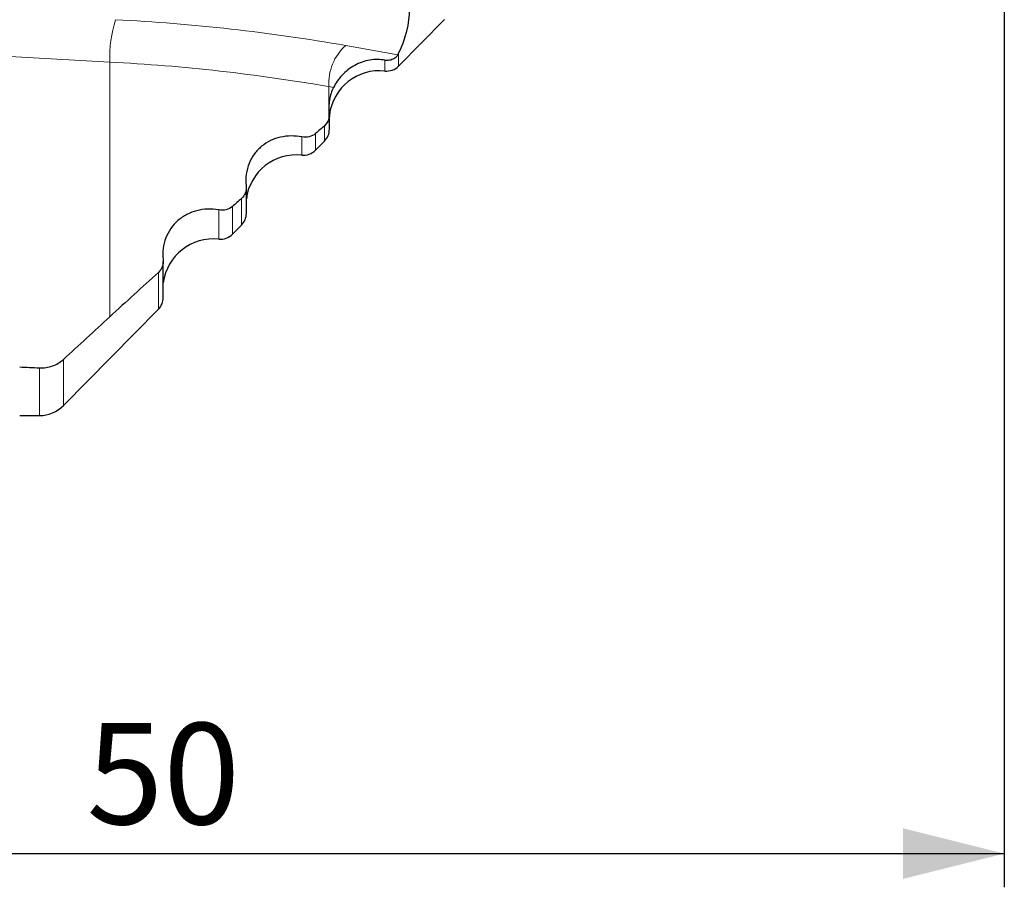
# Model space of a CAD drawing. Units: millimetres. Extents: x 15 to 204, y 6 to 291.
# Drawn here: x 51 to 81, y 179 to 205 of the extents above; entities that cross this region are included whole.
import ezdxf

# ---------------------------------------------------------------- set-up
doc = ezdxf.new("R2010")
doc.units = ezdxf.units.MM
doc.layers.add('DÜNNE_LINIE', color=7, linetype='Continuous')
doc.styles.add('SLDTEXTSTYLE0', font='TXT', dxfattribs={"width": 0.75})
doc.dimstyles.new('SLDDIMSTYLE1', dxfattribs={"dimtxt": 3, "dimasz": 3, "dimexe": 0, "dimexo": 0.0625, "dimgap": 0.75, "dimtad": 1, "dimdec": 0, "dimrnd": 1e-09, "dimzin": 12, "dimdsep": 46, "dimtxsty": 'SLDTEXTSTYLE0', "dimsah": 1, "dimcen": 0.09, "dimadec": 0, "dimazin": 0, "dimtfac": 1, "dimtofl": 0, "dimtmove": 0, "dimatfit": 3, "dimfxl": 1, "dimtolj": 1, "dimtzin": 12, "dimarcsym": 0})

# ---------------------------------------------------------------- blocks, each defined once
blk = doc.blocks.new('*D4')
at = {"layer": 'DÜNNE_LINIE', "color": 7}
for p, q in [((30.626, 234.813), (30.626, 179.155)), ((80.536, 205.191), (80.536, 179.155)), ((30.626, 180.155), (80.536, 180.155))]:
    blk.add_line(p, q, dxfattribs=at)
for points in [[(30.626, 180.155), (33.626, 179.405), (33.626, 180.905)], [(80.536, 180.155), (77.536, 180.905), (77.536, 179.405)]]:
    blk.add_solid(points, dxfattribs=at)
at = {"layer": 'DÜNNE_LINIE', "color": 7, "insert": (53.366, 184.023), "char_height": 3, "attachment_point": 1, "style": 'SLDTEXTSTYLE0'}
blk.add_mtext('50', dxfattribs=at)

msp = doc.modelspace()

# ---------------------------------------------------------------- linework, layer by layer
at = {"color": 7, "linetype": 'Continuous', "lineweight": 0}
for p, q in [((54.0531, 203.5955), (32.419, 204.7743)), ((61.038, 204.0875), (62.5856, 203.8129)), ((62.605, 203.4771), (62.605, 203.8503)), ((54.0531, 196.0515), (54.0531, 203.5955)), ((62.1973, 203.3311), (62.1973, 203.6511)), ((60.5401, 202.8685), (60.5401, 201.917)), ((60.677, 202.8442), (60.5401, 202.8685)), ((60.1459, 200.9865), (60.1459, 201.4777)), ((60.4111, 201.2552), (60.4111, 201.7098)), ((59.7382, 200.8405), (59.7382, 201.3772)), ((57.952, 198.7646), (57.952, 199.555)), ((57.2791, 198.35), (57.2791, 199.2153)), ((57.6868, 198.496), (57.6868, 199.3211)), ((55.493, 196.274), (55.493, 197.3634)), ((52.68, 193.4251), (52.68, 194.7902)), ((51.9684, 193.1276), (51.9684, 194.5405))]:
    msp.add_line(p, q, dxfattribs=at)
at = {"color": 7, "linetype": 'Continuous', "lineweight": 30}
for p, q in [((62.605, 203.4771), (63.9671, 204.8567)), ((60.5553, 202.0333), (60.5553, 202.0406)), ((60.5553, 201.6065), (60.5553, 202.0333)), ((60.1459, 200.9865), (60.4111, 201.2552)), ((58.0962, 199.1159), (58.0962, 199.8782)), ((57.6868, 198.496), (57.952, 198.7646)), ((55.6372, 196.6253), (55.6372, 197.6892)), ((52.68, 193.4251), (55.493, 196.274)), ((51.3864, 193.1276), (51.9684, 193.1276))]:
    msp.add_line(p, q, dxfattribs=at)
at = {"color": 7, "linetype": 'Continuous', "lineweight": 0}
for centre, radius, start, end in [((57.6411, 203.7389), 3.5909, 161.9608, 182.28846), ((51.2905, 147.8802), 57.0463, 80.16156, 87.04966), ((62.035, 202.969), 1.4983, 131.71161, 183.84643), ((51.2394, 149.1838), 54.4844, 80.17135, 87.03987)]:
    msp.add_arc(centre, radius, start, end, dxfattribs=at)
at = {"color": 7, "linetype": 'Continuous', "lineweight": 30}
for centre, radius, start, end in [((62.2492, 203.8284), 0.5, 264.04676, 315.36457), ((62.0417, 201.8392), 1.5, 84.04676, 172.43806), ((60.0553, 201.6065), 0.5, 315.36457, 0), ((59.5826, 199.3486), 1.5, 84.04676, 172.28239), ((59.7901, 201.3378), 0.5, 264.04676, 315.36457), ((57.5962, 199.1159), 0.5, 315.36457, 0), ((57.1236, 196.858), 1.5, 84.04676, 172.28239), ((57.331, 198.8473), 0.5, 264.04676, 315.36457), ((55.1372, 196.6253), 0.5, 315.36457, 0), ((51.9684, 194.1276), 1, 270, 315.36457)]:
    msp.add_arc(centre, radius, start, end, dxfattribs=at)
msp.add_ellipse((42.4317, 231.9026), major_axis=(219.8943, -12.3272), ratio=0.1671862, start_param=4.7624932, end_param=4.7651424, dxfattribs=at)
for points, knots in [([(62.605, 203.8503), (62.8192, 204.2934), (62.9283, 204.7368), (62.9282, 205.6231), (62.8192, 206.0662), (62.605, 206.5092)], [0, 0, 0, 0, 0.5, 0.5, 1, 1, 1, 1]), ([(62.5856, 203.8129), (62.5774, 203.798), (62.5655, 203.7805), (62.5281, 203.74), (62.5023, 203.7169), (62.4296, 203.6742), (62.3819, 203.6562), (62.2862, 203.6411), (62.2395, 203.6431), (62.1973, 203.6511)], [0, 0, 0, 0, 0.25, 0.25, 0.5, 0.5, 0.75, 0.75, 1, 1, 1, 1]), ([(62.1973, 203.6511), (62.128, 203.6643), (62.0559, 203.6721), (61.9058, 203.6742), (61.8271, 203.6681), (61.5952, 203.6286), (61.442, 203.5732), (61.1655, 203.4203), (61.038, 203.3203), (60.8265, 203.097), (60.7396, 202.9704), (60.677, 202.8442)], [0, 0, 0, 0, 0.125, 0.125, 0.25, 0.25, 0.5, 0.5, 0.75, 0.75, 1, 1, 1, 1]), ([(60.677, 202.8442), (60.6227, 202.7349), (60.5825, 202.6132), (60.5392, 202.3589), (60.5355, 202.2258), (60.5519, 202.0896)], [0, 0, 0, 0, 0.5, 0.5, 1, 1, 1, 1]), ([(59.7382, 201.3772), (59.6311, 201.3982), (59.5248, 201.4079), (59.3139, 201.4057), (59.2083, 201.3935), (59.0041, 201.3469), (58.9063, 201.3129), (58.7199, 201.2232), (58.6303, 201.1666), (58.4694, 201.0347), (58.3972, 200.9595), (58.271, 200.7894), (58.2176, 200.6945), (58.0964, 200.3945), (58.0647, 200.1659), (58.0928, 199.9341)], [0, 0, 0, 0, 0.125, 0.125, 0.25, 0.25, 0.375, 0.375, 0.5, 0.5, 0.625, 0.625, 0.75, 0.75, 1, 1, 1, 1]), ([(57.2791, 199.2153), (57.1696, 199.235), (57.0607, 199.2429), (56.8447, 199.2359), (56.7361, 199.2207), (56.5288, 199.1675), (56.4297, 199.1299), (56.2411, 199.0321), (56.1522, 198.9718), (55.9139, 198.765), (55.7875, 198.5868), (55.6726, 198.2872), (55.6461, 198.1804), (55.6203, 197.9655), (55.6202, 197.8562), (55.6338, 197.7448)], [0, 0, 0, 0, 0.125, 0.125, 0.25, 0.25, 0.375, 0.375, 0.5, 0.5, 0.75, 0.75, 0.875, 0.875, 1, 1, 1, 1]), ([(51.9684, 194.5405), (52.1015, 194.5342), (52.2318, 194.5531), (52.4754, 194.6385), (52.5862, 194.7042), (52.68, 194.7902)], [0, 0, 0, 0, 0.5, 0.5, 1, 1, 1, 1])]:
    msp.add_open_spline(points, degree=3, knots=knots, dxfattribs=at)
for points in [[(62.5856, 203.8129), (62.5925, 203.8253), (62.5989, 203.8378), (62.605, 203.8503)], [(60.5519, 202.0896), (60.5591, 202.03), (60.5546, 201.9708), (60.5401, 201.917)], [(60.5401, 201.917), (60.5173, 201.8327), (60.4716, 201.7627), (60.4111, 201.7098)], [(60.1459, 201.4777), (60.0381, 201.3834), (59.8896, 201.3475), (59.7382, 201.3772)], [(60.4111, 201.7098), (60.323, 201.6327), (60.2346, 201.5553), (60.1459, 201.4777)], [(58.0928, 199.9341), (58.1108, 199.7859), (58.0545, 199.6453), (57.952, 199.555)], [(57.952, 199.555), (57.8638, 199.4773), (57.7754, 199.3993), (57.6868, 199.3211)], [(57.6868, 199.3211), (57.58, 199.2267), (57.4298, 199.1881), (57.2791, 199.2153)], [(55.6338, 197.7448), (55.6515, 197.5996), (55.5973, 197.4576), (55.493, 197.3634)], [(55.493, 197.3634), (55.0158, 196.9326), (54.5358, 196.4953), (54.0531, 196.0515)], [(52.68, 194.7902), (53.1379, 195.2105), (53.5956, 195.6309), (54.0531, 196.0515)]]:
    msp.add_open_spline(points, degree=3, dxfattribs=at)

# ---------------------------------------------------------------- dimensions: what is measured, and where the dimension line sits
at = {"layer": 'DÜNNE_LINIE', "color": 7}
dim = msp.add_linear_dim(base=(80.5364, 180.1554), p1=(30.6257, 235.8131), p2=(80.5364, 206.1908), dimstyle='SLDDIMSTYLE1', dxfattribs=at)
dim.commit()
dim.dimension.update_dxf_attribs({"geometry": '*D4', "text_midpoint": (55.581, 180.1554), "dimtype": 160})

doc.saveas('drawing.dxf')
